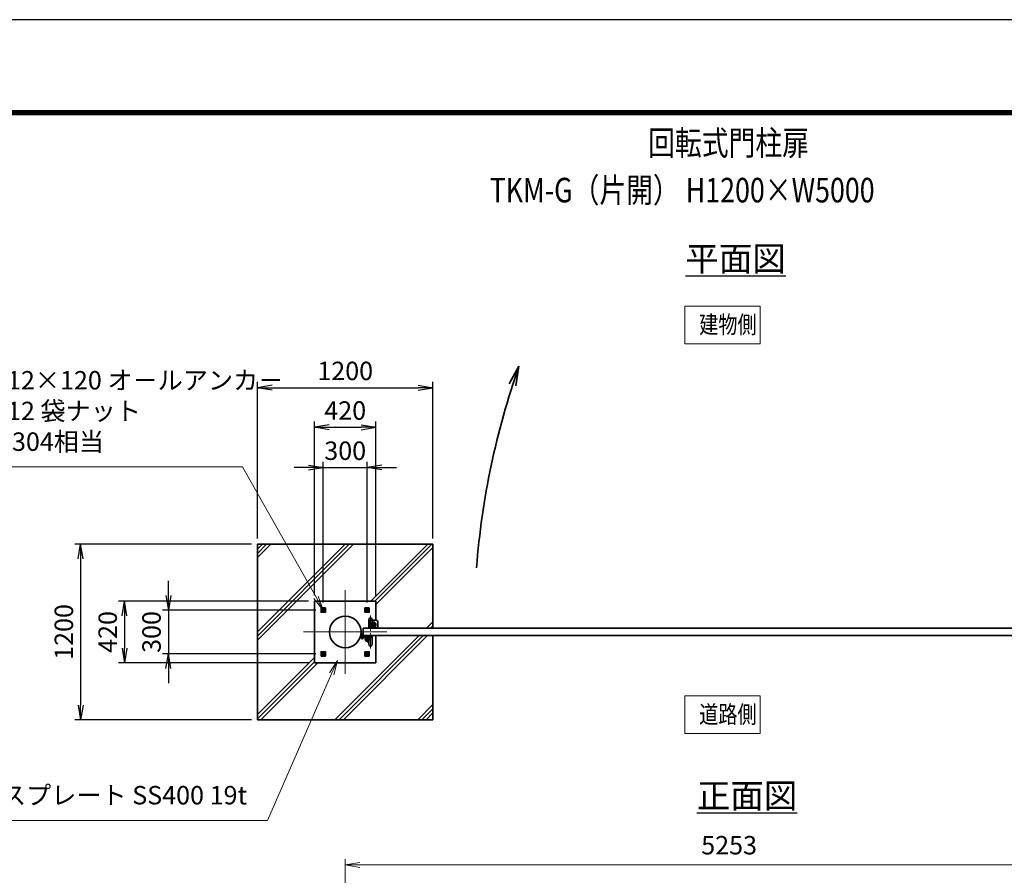
# Model space of a CAD drawing. Units: millimetres. Extents: x 0 to 23760, y 0 to 16800.
# Drawn here: x 9388 to 16124, y 10947 to 16800 of the extents above; entities that cross this region are included whole.
import ezdxf

# ---------------------------------------------------------------- set-up
doc = ezdxf.new("R2010")
doc.units = ezdxf.units.MM
doc.header["$PDMODE"] = 35
for name, pattern in [('AM_ISO02W050', [7.5, 6, -1.5]), ('AM_ISO08W050', [18, 12, -1.5, 3, -1.5]), ('AM_ISO08W050x2', [9, 6, -0.75, 1.5, -0.75])]:
    doc.linetypes.add(name, pattern=pattern)
for name, color, linetype, lineweight in [('AM_0N', 7, 'Continuous', 50), ('AM_4N', 4, 'Continuous', 25), ('AM_7N', 4, 'AM_ISO08W050', 25), ('ハッチング', 8, 'Continuous', 13), ('外形線', 7, 'Continuous', 35), ('寸法線', 4, 'Continuous', 18), ('文字', 254, 'Continuous', 25), ('細線', 2, 'Continuous', 35), ('軸線', 200, 'AM_ISO08W050', 15), ('隠れ線', 140, 'AM_ISO02W050', 18)]:
    doc.layers.add(name, color=color, linetype=linetype, lineweight=lineweight)
doc.layers.add('D-TTL', color=2, linetype='Continuous')
doc.layers.add('文字3', color=254, linetype='Continuous')
doc.styles.add('ACISOTS', font='simplex.shx', dxfattribs={"width": 0.8, "bigfont": 'bigfont.shx'})
doc.styles.get("Standard").update_dxf_attribs({"font": 'romans.shx', "width": 0.8, "bigfont": 'bigfont.shx'})
doc.dimstyles.new('AM_ISO$0', dxfattribs={"dimtxt": 3.15, "dimasz": 2.5, "dimexe": 1, "dimexo": 1, "dimgap": 1.4, "dimtad": 1, "dimdsep": 46, "dimtxsty": 'ACISOTS', "dimblk": 'OPEN', "dimcen": 0, "dimclrd": 256, "dimclre": 256, "dimclrt": 254, "dimazin": 2, "dimtp": 0.1, "dimtm": 0.1, "dimtfac": 0.71, "dimtix": 1, "dimtmove": 1, "dimatfit": 3, "dimldrblk": 'OPEN', "dimfxl": 1, "dimlwd": -1, "dimlwe": -1, "dimarcsym": 0})
doc.dimstyles.new('ヒガノ$0', dxfattribs={"dimscale": 0, "dimtxt": 3.15, "dimasz": 3, "dimexe": 1.5, "dimexo": 0, "dimgap": 1.3, "dimtad": 3, "dimdsep": 46, "dimtxsty": 'STANDARD', "dimblk": 'OPEN', "dimblk1": 'OPEN', "dimblk2": 'OPEN', "dimsah": 1, "dimcen": 0, "dimdle": 1, "dimclrd": 256, "dimclre": 256, "dimclrt": 256, "dimadec": 0, "dimazin": 0, "dimtfac": 1, "dimtmove": 0, "dimatfit": 1, "dimldrblk": 'OPEN', "dimfxl": 1, "dimtolj": 1, "dimarcsym": 0})

# ---------------------------------------------------------------- blocks, each defined once
blk = doc.blocks.new('A$C4093506B')
at = {"layer": '外形線'}
for p, q in [((-12.4, 0), (12.6, 0)), ((-12.4, -58.5), (-12.4, 0)), ((12.6, -58.5), (12.6, 0))]:
    blk.add_line(p, q, dxfattribs=at)
blk.add_arc((0.1, -58.5), 12.5, 180, 0, dxfattribs=at)
at = {"layer": '軸線', "linetype": 'AM_ISO08W050x2'}
blk.add_line((0.1, 17.7), (0.1, -88.7), dxfattribs=at)
blk = doc.blocks.new('A$C031A601E')
at = {"layer": '外形線', "linetype": 'Continuous'}
for p, q in [((-30.5, 24.6), (-30.5, -20.4)), ((29.5, 24.6), (-30.5, 24.6)), ((29.5, -20.4), (29.5, 24.6)), ((-20.5, -30.4), (19.5, -30.4))]:
    blk.add_line(p, q, dxfattribs=at)
for centre, start, end in [((-20.5, -20.4), 180, 270), ((19.5, -20.4), 270, 0)]:
    blk.add_arc(centre, 10, start, end, dxfattribs=at)
at = {"layer": '細線'}
blk.add_circle((-0.5, -0.4), 17.5, dxfattribs=at)
at = {"layer": '軸線'}
for q in [(-0.5, 21.5), (-22.4, -0.4), (21.4, -0.4), (-0.5, -22.2)]:
    blk.add_line((-0.5, -0.4), q, dxfattribs=at)
at = {"layer": '隠れ線', "linetype": 'Continuous'}
blk.add_line((-30.5, 19.6), (29.5, 19.6), dxfattribs=at)
at = {"layer": '隠れ線'}
for radius in [14, 10.5, 9.5]:
    blk.add_circle((-0.5, -0.4), radius, dxfattribs=at)
blk = doc.blocks.new('_Open')
at = {"color": 0, "linetype": 'ByBlock', "lineweight": -2}
for p, q in [((-1, 0.167), (0, 0)), ((-1, -0.167), (0, 0)), ((0, 0), (-1, 0))]:
    blk.add_line(p, q, dxfattribs=at)
blk = doc.blocks.new('*D322')
at = {"layer": 'Defpoints', "color": 0}
for p in [(16868, 11017.2), (11615, 9101.2), (16868, 9101.2)]:
    blk.add_point(p, dxfattribs=at)
at = {"layer": '寸法線'}
for p, q in [((11615, 9141.2), (11615, 11057.2)), ((16868, 9141.2), (16868, 11057.2)), ((11715, 11017.2), (16768, 11017.2))]:
    blk.add_line(p, q, dxfattribs=at)
at = {"layer": '寸法線', "xscale": 100, "yscale": 100, "zscale": 100, "rotation": 180}
blk.add_blockref('_Open', (11615, 11017.2), dxfattribs=at)
at = {"layer": '寸法線', "xscale": 100, "yscale": 100, "zscale": 100}
blk.add_blockref('_Open', (16868, 11017.2), dxfattribs=at)
at = {"layer": '寸法線', "color": 254, "insert": (14241.5, 11136.2), "char_height": 126, "attachment_point": 5, "style": 'ACISOTS'}
blk.add_mtext('5253', dxfattribs=at)
blk = doc.blocks.new('*D401')
at = {"layer": 'Defpoints', "color": 0}
for p in [(11765, 13736.3), (11465, 12772.7), (11765, 12772.7)]:
    blk.add_point(p, dxfattribs=at)
at = {"layer": '寸法線', "lineweight": -2}
for p, q in [((11465, 12812.7), (11465, 13776.3)), ((11765, 12812.7), (11765, 13776.3))]:
    blk.add_line(p, q, dxfattribs=at)
at = {"layer": '寸法線', "color": 4, "lineweight": -2}
for p, q in [((11365, 13736.3), (11265, 13736.3)), ((11465, 13736.3), (11765, 13736.3)), ((11865, 13736.3), (11965, 13736.3))]:
    blk.add_line(p, q, dxfattribs=at)
at = {"layer": '寸法線', "color": 4, "lineweight": -2, "xscale": 100, "yscale": 100, "zscale": 100}
blk.add_blockref('_Open', (11465, 13736.3), dxfattribs=at)
at = {"layer": '寸法線', "color": 4, "lineweight": -2, "xscale": 100, "yscale": 100, "zscale": 100, "rotation": 180}
blk.add_blockref('_Open', (11765, 13736.3), dxfattribs=at)
at = {"layer": '寸法線', "color": 254, "insert": (11615, 13851.3), "char_height": 126, "attachment_point": 5}
blk.add_mtext('\\A1;300', dxfattribs=at)
blk = doc.blocks.new('*D402')
at = {"layer": 'Defpoints', "color": 0}
for p in [(11825, 14011.3), (11405, 12821.3), (11825, 12821.3)]:
    blk.add_point(p, dxfattribs=at)
at = {"layer": '寸法線', "lineweight": -2}
for p, q in [((11405, 12861.3), (11405, 14051.3)), ((11825, 12861.3), (11825, 14051.3))]:
    blk.add_line(p, q, dxfattribs=at)
at = {"layer": '寸法線', "color": 4, "lineweight": -2}
blk.add_line((11505, 14011.3), (11725, 14011.3), dxfattribs=at)
at = {"layer": '寸法線', "color": 4, "lineweight": -2, "xscale": 100, "yscale": 100, "zscale": 100, "rotation": 180}
blk.add_blockref('_Open', (11405, 14011.3), dxfattribs=at)
at = {"layer": '寸法線', "color": 4, "lineweight": -2, "xscale": 100, "yscale": 100, "zscale": 100}
blk.add_blockref('_Open', (11825, 14011.3), dxfattribs=at)
at = {"layer": '寸法線', "color": 254, "insert": (11615, 14126.3), "char_height": 126, "attachment_point": 5}
blk.add_mtext('\\A1;420', dxfattribs=at)
blk = doc.blocks.new('*D403')
at = {"layer": 'Defpoints', "color": 0}
for p in [(11453.6, 12761.3), (10405, 12461.3), (11453.6, 12461.3)]:
    blk.add_point(p, dxfattribs=at)
at = {"layer": '寸法線', "color": 4, "lineweight": -2}
for p, q in [((10405, 12861.3), (10405, 12961.3)), ((10405, 12761.3), (10405, 12461.3)), ((10405, 12361.3), (10405, 12261.3))]:
    blk.add_line(p, q, dxfattribs=at)
at = {"layer": '寸法線', "lineweight": -2}
for p, q in [((11413.6, 12761.3), (10365, 12761.3)), ((11413.6, 12461.3), (10365, 12461.3))]:
    blk.add_line(p, q, dxfattribs=at)
at = {"layer": '寸法線', "color": 4, "lineweight": -2, "xscale": 100, "yscale": 100, "zscale": 100}
for p, rotation in [((10405, 12761.3), 270), ((10405, 12461.3), 90)]:
    blk.add_blockref('_Open', p, dxfattribs=dict(at, rotation=rotation))
at = {"layer": '寸法線', "color": 254, "insert": (10290, 12611.3), "char_height": 126, "attachment_point": 5, "rotation": 90}
blk.add_mtext('\\A1;300', dxfattribs=at)
blk = doc.blocks.new('*D404')
at = {"layer": 'Defpoints', "color": 0}
for p in [(11405, 12821.3), (10105, 12401.3), (11405, 12401.3)]:
    blk.add_point(p, dxfattribs=at)
at = {"layer": '寸法線', "lineweight": -2}
for p, q in [((11365, 12821.3), (10065, 12821.3)), ((11365, 12401.3), (10065, 12401.3))]:
    blk.add_line(p, q, dxfattribs=at)
at = {"layer": '寸法線', "color": 4, "lineweight": -2}
blk.add_line((10105, 12721.3), (10105, 12501.3), dxfattribs=at)
at = {"layer": '寸法線', "color": 4, "lineweight": -2, "xscale": 100, "yscale": 100, "zscale": 100}
for p, rotation in [((10105, 12821.3), 90), ((10105, 12401.3), 270)]:
    blk.add_blockref('_Open', p, dxfattribs=dict(at, rotation=rotation))
at = {"layer": '寸法線', "color": 254, "insert": (9990, 12611.3), "char_height": 126, "attachment_point": 5, "rotation": 90}
blk.add_mtext('\\A1;420', dxfattribs=at)
blk = doc.blocks.new('*D405')
at = {"layer": 'Defpoints', "color": 0}
for p in [(12215, 14282.2), (11015, 13211.3), (12215, 13211.3)]:
    blk.add_point(p, dxfattribs=at)
at = {"layer": '寸法線', "lineweight": -2}
for p, q in [((11015, 13251.3), (11015, 14322.2)), ((12215, 13251.3), (12215, 14322.2))]:
    blk.add_line(p, q, dxfattribs=at)
at = {"layer": '寸法線', "color": 4, "lineweight": -2}
blk.add_line((11115, 14282.2), (12115, 14282.2), dxfattribs=at)
at = {"layer": '寸法線', "color": 4, "lineweight": -2, "xscale": 100, "yscale": 100, "zscale": 100, "rotation": 180}
blk.add_blockref('_Open', (11015, 14282.2), dxfattribs=at)
at = {"layer": '寸法線', "color": 4, "lineweight": -2, "xscale": 100, "yscale": 100, "zscale": 100}
blk.add_blockref('_Open', (12215, 14282.2), dxfattribs=at)
at = {"layer": '寸法線', "color": 254, "insert": (11615, 14397.2), "char_height": 126, "attachment_point": 5}
blk.add_mtext('\\A1;1200', dxfattribs=at)
blk = doc.blocks.new('*D406')
at = {"layer": 'Defpoints', "color": 0}
for p in [(11015, 13211.3), (9805, 12011.3), (11015, 12011.3)]:
    blk.add_point(p, dxfattribs=at)
at = {"layer": '寸法線', "lineweight": -2}
for p, q in [((10975, 13211.3), (9765, 13211.3)), ((10975, 12011.3), (9765, 12011.3))]:
    blk.add_line(p, q, dxfattribs=at)
at = {"layer": '寸法線', "color": 4, "lineweight": -2}
blk.add_line((9805, 13111.3), (9805, 12111.3), dxfattribs=at)
at = {"layer": '寸法線', "color": 4, "lineweight": -2, "xscale": 100, "yscale": 100, "zscale": 100}
for p, rotation in [((9805, 13211.3), 90), ((9805, 12011.3), 270)]:
    blk.add_blockref('_Open', p, dxfattribs=dict(at, rotation=rotation))
at = {"layer": '寸法線', "color": 254, "insert": (9690, 12611.3), "char_height": 126, "attachment_point": 5, "rotation": 90}
blk.add_mtext('\\A1;1200', dxfattribs=at)
blk = doc.blocks.new('davdavdavav')
at = {"layer": '細線'}
for p, q in [((-16.2, 0), (-9, 0)), ((-15.1, 3), (-9, 3)), ((-9, 3), (-9, 30)), ((-3, 30), (-9, 30)), ((-6, 0), (-6, 30)), ((-3, 30), (-3, 5.2)), ((60, 6), (0, 6)), ((5.2, 3), (60, 3)), ((10, 15), (10, 11)), ((10, 11), (60, 11)), ((21, -11), (21, 0)), ((21, 0), (49, 0)), ((22.5, 11), (22.5, 6)), ((22.5, 6), (47.5, 6)), ((29, 0), (29, 6)), ((41, 0), (41, 6)), ((47.5, 6), (47.5, 11)), ((49, 0), (49, -11)), ((60, 11), (60, 15)), ((60, 6), (65, 4.8)), ((64.2, 1.9), (60, 3)), ((65, 4.8), (64.2, 1.9)), ((28.3, -5), (41.7, -5))]:
    blk.add_line(p, q, dxfattribs=at)
blk.add_circle((0, 0), 6, dxfattribs=at)
blk.add_circle((0, 0), 6, dxfattribs=at)
for centre, radius, start, end in [((-9, 3), 3, 270, 0), ((35, -11), 14, 180, 0), ((35, -11), 9, 138.18969, 41.81031)]:
    blk.add_arc(centre, radius, start, end, dxfattribs=at)
at = {"layer": '軸線'}
for p, q in [((0, 0), (-9, 0)), ((0, 0), (0, 9)), ((0, 0), (0, -9)), ((0, 0), (9, 0)), ((35, -11), (35, 8.9)), ((35, -11), (15.1, -11)), ((35, -11), (35, -30.9)), ((35, -11), (54.9, -11))]:
    blk.add_line(p, q, dxfattribs=at)
blk = doc.blocks.new('*U316')
at = {"layer": 'AM_0N'}
for p, q in [((76666.8, 2732913), (76657.8, 2732907.8)), ((76657.8, 2732907.8), (76657.8, 2732897.4)), ((76657.8, 2732897.4), (76666.8, 2732892.2)), ((76675.8, 2732907.8), (76666.8, 2732913)), ((76666.8, 2732892.2), (76675.8, 2732897.4)), ((76675.8, 2732897.4), (76675.8, 2732907.8))]:
    blk.add_line(p, q, dxfattribs=at)
for radius in [9, 5.05]:
    blk.add_circle((76666.8, 2732902.6), radius, dxfattribs=at)
at = {"layer": 'AM_4N'}
blk.add_arc((76666.8, 2732902.6), 6, 260, 170, dxfattribs=at)
at = {"layer": 'AM_7N', "color": 6, "linetype": 'AM_ISO08W050x2', "lineweight": 18}
for p, q in [((76655.4, 2732902.6), (76678.2, 2732902.6)), ((76666.8, 2732914), (76666.8, 2732891.2))]:
    blk.add_line(p, q, dxfattribs=at)
blk = doc.blocks.new('*U317')
at = {"layer": 'AM_0N'}
for p, q in [((76357.8, 2732907.8), (76366.8, 2732913)), ((76357.8, 2732897.4), (76357.8, 2732907.8)), ((76366.8, 2732892.2), (76357.8, 2732897.4)), ((76366.8, 2732913), (76375.8, 2732907.8)), ((76375.8, 2732897.4), (76366.8, 2732892.2)), ((76375.8, 2732907.8), (76375.8, 2732897.4))]:
    blk.add_line(p, q, dxfattribs=at)
at = {"layer": 'AM_0N', "extrusion": (0, 0, -1)}
for radius in [9, 5.05]:
    blk.add_circle((-76366.8, 2732902.6), radius, dxfattribs=at)
at = {"layer": 'AM_4N', "extrusion": (0, 0, -1)}
blk.add_arc((-76366.8, 2732902.6), 6, 260, 170, dxfattribs=at)
at = {"layer": 'AM_7N', "color": 6, "linetype": 'AM_ISO08W050x2', "lineweight": 18}
for p, q in [((76378.2, 2732902.6), (76355.4, 2732902.6)), ((76366.8, 2732914), (76366.8, 2732891.2))]:
    blk.add_line(p, q, dxfattribs=at)
blk = doc.blocks.new('*U318')
at = {"layer": 'AM_0N'}
for p, q in [((76366.8, 2732613), (76357.8, 2732607.8)), ((76357.8, 2732607.8), (76357.8, 2732597.4)), ((76357.8, 2732597.4), (76366.8, 2732592.2)), ((76375.8, 2732607.8), (76366.8, 2732613)), ((76366.8, 2732592.2), (76375.8, 2732597.4)), ((76375.8, 2732597.4), (76375.8, 2732607.8))]:
    blk.add_line(p, q, dxfattribs=at)
for radius in [9, 5.05]:
    blk.add_circle((76366.8, 2732602.6), radius, dxfattribs=at)
at = {"layer": 'AM_4N'}
blk.add_arc((76366.8, 2732602.6), 6, 80, 350, dxfattribs=at)
at = {"layer": 'AM_7N', "color": 6, "linetype": 'AM_ISO08W050x2', "lineweight": 18}
for p, q in [((76378.2, 2732602.6), (76355.4, 2732602.6)), ((76366.8, 2732591.2), (76366.8, 2732614))]:
    blk.add_line(p, q, dxfattribs=at)
blk = doc.blocks.new('*S307')
at = {"layer": '寸法線', "linetype": 'Continuous'}
for p, q in [((76463.6, 2732558), (76408.3, 2732473)), ((76423.6, 2732466.3), (76463.6, 2732558)), ((76438.8, 2732459.7), (76463.6, 2732558))]:
    blk.add_line(p, q, dxfattribs=at)
at = {"layer": '寸法線'}
for p, q in [((75984.9, 2731463.6), (76423.6, 2732466.3)), ((74186, 2731463.6), (75984.9, 2731463.6))]:
    blk.add_line(p, q, dxfattribs=at)
at = {"layer": '寸法線', "color": 254, "insert": (75844.9, 2731533.6), "char_height": 126, "attachment_point": 9, "style": 'ACISOTS'}
blk.add_mtext('ベースプレート SS400 19t', dxfattribs=at)
blk = doc.blocks.new('*S308')
at = {"layer": '寸法線'}
for p, q in [((73908.1, 2733882.3), (75813.6, 2733882.3)), ((75813.6, 2733882.3), (76317.6, 2732989.7))]:
    blk.add_line(p, q, dxfattribs=at)
at = {"layer": '寸法線', "linetype": 'Continuous'}
for p, q in [((76366.8, 2732902.6), (76332.1, 2732997.9)), ((76303.1, 2732981.5), (76366.8, 2732902.6)), ((76317.6, 2732989.7), (76366.8, 2732902.6))]:
    blk.add_line(p, q, dxfattribs=at)
at = {"layer": '寸法線', "color": 254, "insert": (73908.1, 2733952.3), "char_height": 126, "attachment_point": 7, "style": 'ACISOTS'}
blk.add_mtext('4-M12×120 オ－ルアンカ－\\P4-M12 袋ナット\\PSUS304相当', dxfattribs=at)
blk = doc.blocks.new('*U319')
at = {"layer": 'AM_0N'}
for p, q in [((76657.8, 2732607.8), (76666.8, 2732613)), ((76657.8, 2732597.4), (76657.8, 2732607.8)), ((76666.8, 2732592.2), (76657.8, 2732597.4)), ((76666.8, 2732613), (76675.8, 2732607.8)), ((76675.8, 2732597.4), (76666.8, 2732592.2)), ((76675.8, 2732607.8), (76675.8, 2732597.4))]:
    blk.add_line(p, q, dxfattribs=at)
at = {"layer": 'AM_0N', "extrusion": (0, 0, -1)}
for radius in [9, 5.05]:
    blk.add_circle((-76666.8, 2732602.6), radius, dxfattribs=at)
at = {"layer": 'AM_4N', "extrusion": (0, 0, -1)}
blk.add_arc((-76666.8, 2732602.6), 6, 80, 350, dxfattribs=at)
at = {"layer": 'AM_7N', "color": 6, "linetype": 'AM_ISO08W050x2', "lineweight": 18}
for p, q in [((76655.4, 2732602.6), (76678.2, 2732602.6)), ((76666.8, 2732591.2), (76666.8, 2732614))]:
    blk.add_line(p, q, dxfattribs=at)

msp = doc.modelspace()

# ---------------------------------------------------------------- hatches: boundary and pattern name
at = {"layer": 'ハッチング'}
h = msp.add_hatch(dxfattribs=at)
h.set_pattern_fill('JIS_RC_10', color=256, scale=40, style=0)
h.set_pattern_definition([(45, (4874.7, 815.36), (-282.843, 282.843), []), (45, (4903.7, 815.36), (-282.843, 282.843), []), (45, (4932.7, 815.36), (-282.843, 282.843), [])])
h.paths.add_polyline_path([(12215.039, 13211.263), (11015.039, 13211.263), (11015.039, 12011.263), (12215.039, 12011.263), (12215.039, 12586.263), (11825.039, 12586.263), (11825.039, 12401.263), (11405.039, 12401.263), (11405.039, 12821.263), (11825.039, 12821.263), (11825.039, 12636.263), (12215.039, 12636.263)])

# ---------------------------------------------------------------- linework, layer by layer
at = {"layer": 'D-TTL', "color": 7}
for points in [[(0, 0), (23760, 0), (23760, 16800), (0, 16800)], [(763.714, 16179.429), (22996.286, 16179.429), (22996.286, 622.286), (763.714, 622.286)], [(770.786, 16172.357), (22989.214, 16172.357), (22989.214, 629.357), (770.786, 629.357)], [(777.857, 16165.286), (22982.143, 16165.286), (22982.143, 636.429), (777.857, 636.429)], [(784.929, 16158.214), (22975.071, 16158.214), (22975.071, 643.5), (784.929, 643.5)], [(792, 16151.143), (22968, 16151.143), (22968, 650.571), (792, 650.571)]]:
    msp.add_lwpolyline(points, close=True, dxfattribs=at)
at = {"layer": '外形線'}
for p, q in [((11015.039, 13211.263), (12215.039, 13211.263)), ((11015.039, 12011.263), (11015.039, 13211.263)), ((12215.039, 13211.263), (12215.039, 12636.263)), ((11405.039, 12821.263), (11825.039, 12821.263)), ((11405.039, 12401.263), (11405.039, 12821.263)), ((11825.039, 12821.263), (11825.039, 12691.263)), ((11825.039, 12586.263), (11825.039, 12401.263)), ((12215.039, 12586.263), (12215.039, 12011.263)), ((11825.039, 12401.263), (11405.039, 12401.263)), ((12215.039, 12011.263), (11015.039, 12011.263))]:
    msp.add_line(p, q, dxfattribs=at)
for points in [[(11450.039, 12776.263), (11480.039, 12776.263), (11480.039, 12746.263), (11450.039, 12746.263)], [(11780.039, 12776.263), (11750.039, 12776.263), (11750.039, 12746.263), (11780.039, 12746.263)], [(11738.039, 12636.263), (16738.039, 12636.263), (16738.039, 12586.263), (11738.039, 12586.263)], [(11450.039, 12446.263), (11480.039, 12446.263), (11480.039, 12476.263), (11450.039, 12476.263)], [(11780.039, 12446.263), (11750.039, 12446.263), (11750.039, 12476.263), (11780.039, 12476.263)]]:
    msp.add_lwpolyline(points, close=True, dxfattribs=at)
for centre, radius in [((11615.039, 12611.263), 108.15), ((11808.039, 12661.263), 12.5)]:
    msp.add_circle(centre, radius, dxfattribs=at)
at = {"layer": '寸法線'}
for points in [[(13939.291, 14583.392), (14454.556, 14583.392), (14454.556, 14840.468), (13939.291, 14840.468)], [(13939.291, 11916.641), (14454.556, 11916.641), (14454.556, 12173.716), (13939.291, 12173.716)]]:
    msp.add_lwpolyline(points, close=True, dxfattribs=at)
at = {"layer": '細線'}
for q in [(12735.789, 14307.962), (12782.456, 14294.46)]:
    msp.add_line((12803.49, 14429.143), q, dxfattribs=at)
msp.add_arc((17952.083, 12625.734), 5455.299, 160.6960617, 175.527153, dxfattribs=at)
at = {"layer": '軸線'}
for p, q in [((11615.039, 12611.263), (11615.039, 12896.667)), ((11808.039, 12661.263), (11808.039, 12675.013)), ((11615.039, 12611.263), (11329.635, 12611.263)), ((11615.039, 12611.263), (11900.443, 12611.263)), ((11615.039, 12611.263), (11615.039, 12325.86)), ((11808.039, 12661.263), (11794.289, 12661.263)), ((11808.039, 12661.263), (11821.789, 12661.263)), ((11808.039, 12661.263), (11808.039, 12647.513))]:
    msp.add_line(p, q, dxfattribs=at)
at = {"layer": '隠れ線'}
for centre in [(11465.039, 12761.263), (11765.039, 12761.263), (11465.039, 12461.263), (11765.039, 12461.263)]:
    msp.add_circle(centre, 10, dxfattribs=at)

# ---------------------------------------------------------------- block references
at = {"layer": 'AM_0N'}
for name in ['*U317', '*U316', '*U318', '*U319']:
    msp.add_blockref(name, (-64901.763, -2720141.35), dxfattribs=at)
at = {"layer": '外形線', "xscale": -1, "rotation": 180}
msp.add_blockref('A$C4093506B', (11787.984, 12636.263), dxfattribs=at)
at = {"layer": '外形線', "rotation": 180}
msp.add_blockref('A$C031A601E', (11807.549, 12660.902), dxfattribs=at)
at = {"layer": '外形線'}
for name, p in [('davdavdavav', (11731.726, 12571.263)), ('A$C4093506B', (11787.984, 12586.263))]:
    msp.add_blockref(name, p, dxfattribs=at)
at = {"layer": '寸法線'}
for name in ['*S308', '*S307']:
    msp.add_blockref(name, (-64901.763, -2720141.35), dxfattribs=at)

# ---------------------------------------------------------------- texts
at = {"layer": '外形線', "width": 0.8}
for s, p in [('建物側', (14036.881, 14654.31)), ('道路側', (14036.881, 11987.558))]:
    msp.add_text(s, height=120, dxfattribs=at).set_placement(p)
at = {"layer": '文字', "color": 254, "lineweight": 25, "char_height": 168, "width": 1706.41029, "attachment_point": 1}
for s, insert in [('{\\L平面図}', (13942.231, 15249.023)), ('{\\L正面図}', (14020.691, 11574.844))]:
    msp.add_mtext(s, dxfattribs=dict(at, insert=insert))
at = {"layer": '文字3', "width": 0.8}
for s, p in [('回転式門柱扉', (13687.856, 15873.025)), ('TKM-G（片開） H1200×W5000', (12603.439, 15550.058))]:
    msp.add_text(s, height=168, dxfattribs=at).set_placement(p)

# ---------------------------------------------------------------- dimensions: what is measured, and where the dimension line sits
at = {"layer": '寸法線'}
for base, p1, p2, dimstyle, override, picture, middle in [((12215.039, 14282.197), (11015.039, 13211.263), (12215.039, 13211.263), 'ヒガノ$0', {"dimscale": 40, "dimasz": 2.5, "dimexe": 1, "dimexo": 1, "dimclrd": 4, "dimclrt": 254, "dimtix": 1, "dimtmove": 1}, '*D405', (11615.039, 14397.197)), ((11825.039, 14011.263), (11405.039, 12821.263), (11825.039, 12821.263), 'ヒガノ$0', {"dimscale": 40, "dimasz": 2.5, "dimexe": 1, "dimexo": 1, "dimclrd": 4, "dimclrt": 254, "dimtix": 1, "dimtmove": 1}, '*D402', (11615.039, 14126.263)), ((11765.039, 13736.35), (11465.039, 12772.695), (11765.039, 12772.695), 'ヒガノ$0', {"dimscale": 40, "dimasz": 2.5, "dimexe": 1, "dimexo": 1, "dimclrd": 4, "dimclrt": 254, "dimtix": 1, "dimtmove": 1}, '*D401', (11615.039, 13851.35)), ((16868.039, 11017.201), (11615.039, 9101.199), (16868.039, 9101.199), 'AM_ISO$0', {"dimscale": 40}, '*D322', (14241.539, 11136.201))]:
    dim = msp.add_linear_dim(base=base, p1=p1, p2=p2, dimstyle=dimstyle, override=override, dxfattribs=at)
    dim.commit()
    dim.dimension.update_dxf_attribs({"geometry": picture, "text_midpoint": middle})
for base, p1, p2, picture, middle in [((9804.985, 12011.263), (11015.039, 13211.263), (11015.039, 12011.263), '*D406', (9689.985, 12611.263)), ((10404.985, 12461.263), (11453.607, 12761.263), (11453.607, 12461.263), '*D403', (10289.985, 12611.263)), ((10104.985, 12401.263), (11405.039, 12821.263), (11405.039, 12401.263), '*D404', (9989.985, 12611.263))]:
    dim = msp.add_linear_dim(base=base, p1=p1, p2=p2, angle=90, dimstyle='ヒガノ$0', override={"dimscale": 40, "dimasz": 2.5, "dimexe": 1, "dimexo": 1, "dimclrd": 4, "dimclrt": 254, "dimtix": 1, "dimtmove": 1}, dxfattribs=at)
    dim.commit()
    dim.dimension.update_dxf_attribs({"geometry": picture, "text_midpoint": middle})

doc.saveas('drawing.dxf')
